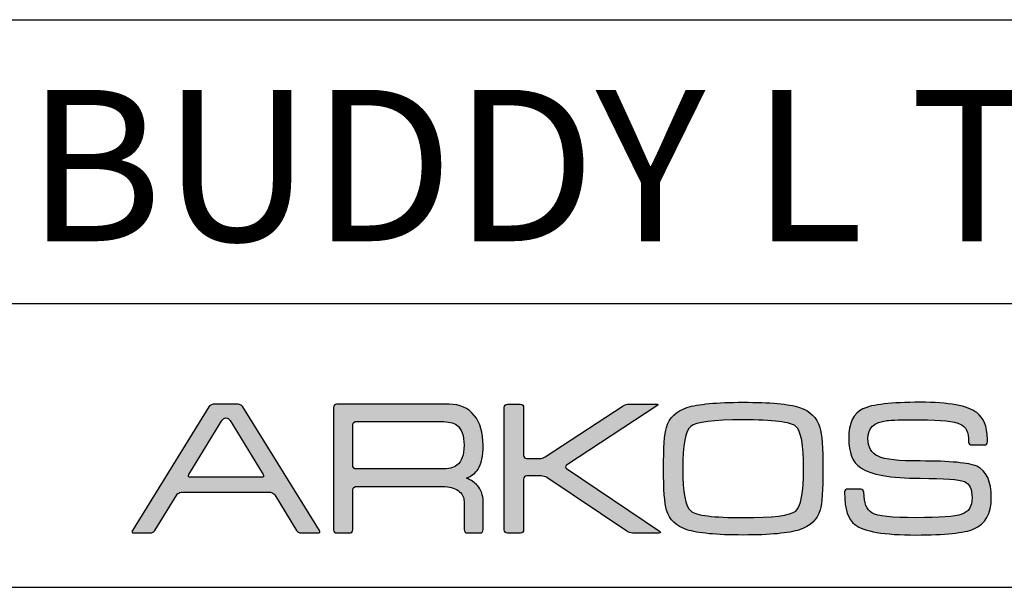
# Model space of a CAD drawing. Units: millimetres. Extents: x 0 to 439, y 0 to 399.
# Drawn here: x 344 to 396, y 0 to 30 of the extents above; entities that cross this region are included whole.
import ezdxf

# ---------------------------------------------------------------- set-up
doc = ezdxf.new("R2010")
doc.units = ezdxf.units.MM
for name, color, linetype in [('CAJETIN', 253, 'Continuous'), ('Capa 1', 7, 'Continuous'), ('TEXTO', 251, 'Continuous')]:
    doc.layers.add(name, color=color, linetype=linetype)
doc.layers.add('COTAS', color=251, linetype='Continuous', lineweight=9)
doc.styles.get("Standard").update_dxf_attribs({"font": 'arial.ttf'})

# ---------------------------------------------------------------- blocks, each defined once
blk = doc.blocks.new('A$C13222')
at = {"layer": 'COTAS'}
h = blk.add_hatch(color=9, dxfattribs=at)
h.dxf.hatch_style = 1
edge = h.paths.add_edge_path(flags=16)
edge.add_spline(control_points=[(6.93, 3.197), (6.976, 3.122), (6.945, 3.06), (6.861, 3.06)], knot_values=[6, 6, 6, 6, 7, 7, 7, 7], degree=3, periodic=0)
edge.add_spline(control_points=[(6.861, 3.06), (6.861, 3.06), (3.077, 3.06), (3.077, 3.06)], knot_values=[0, 0, 0, 0, 1, 1, 1, 1], degree=3, periodic=0)
edge.add_spline(control_points=[(3.077, 3.06), (2.993, 3.06), (2.962, 3.122), (3.008, 3.197)], knot_values=[1, 1, 1, 1, 2, 2, 2, 2], degree=3, periodic=0)
edge.add_spline(control_points=[(3.008, 3.197), (3.008, 3.197), (4.752, 6.06), (4.752, 6.06)], knot_values=[2, 2, 2, 2, 3, 3, 3, 3], degree=3, periodic=0)
edge.add_spline(control_points=[(4.752, 6.06), (4.798, 6.136), (4.895, 6.197), (4.969, 6.197), (5.042, 6.197), (5.139, 6.136), (5.185, 6.06)], knot_values=[3, 3, 3, 3, 4, 4, 4, 5, 5, 5, 5], degree=3, periodic=0)
edge.add_spline(control_points=[(5.185, 6.06), (5.185, 6.06), (6.93, 3.197), (6.93, 3.197)], knot_values=[5, 5, 5, 5, 6, 6, 6, 6], degree=3, periodic=0)
edge = h.paths.add_edge_path()
edge.add_spline(control_points=[(9.907, 0.249), (9.907, 0.249), (5.854, 6.778), (5.854, 6.778)], knot_values=[15, 15, 15, 15, 16, 16, 16, 16], degree=3, periodic=0)
edge.add_spline(control_points=[(5.854, 6.778), (5.807, 6.853), (5.7, 6.914), (5.616, 6.914)], knot_values=[0, 0, 0, 0, 1, 1, 1, 1], degree=3, periodic=0)
edge.add_spline(control_points=[(5.616, 6.914), (5.616, 6.914), (4.298, 6.914), (4.298, 6.914)], knot_values=[1, 1, 1, 1, 2, 2, 2, 2], degree=3, periodic=0)
edge.add_spline(control_points=[(4.298, 6.914), (4.214, 6.914), (4.108, 6.853), (4.062, 6.778)], knot_values=[2, 2, 2, 2, 3, 3, 3, 3], degree=3, periodic=0)
edge.add_spline(control_points=[(4.062, 6.778), (4.062, 6.778), (0.022, 0.249), (0.022, 0.249)], knot_values=[3, 3, 3, 3, 4, 4, 4, 4], degree=3, periodic=0)
edge.add_spline(control_points=[(0.022, 0.249), (-0.025, 0.174), (0.006, 0.112), (0.09, 0.112)], knot_values=[4, 4, 4, 4, 5, 5, 5, 5], degree=3, periodic=0)
edge.add_spline(control_points=[(0.09, 0.112), (0.09, 0.112), (0.966, 0.112), (0.966, 0.112)], knot_values=[5, 5, 5, 5, 6, 6, 6, 6], degree=3, periodic=0)
edge.add_spline(control_points=[(0.966, 0.112), (1.05, 0.112), (1.157, 0.174), (1.204, 0.249)], knot_values=[6, 6, 6, 6, 7, 7, 7, 7], degree=3, periodic=0)
edge.add_spline(control_points=[(1.204, 0.249), (1.204, 0.249), (2.366, 2.128), (2.366, 2.128)], knot_values=[7, 7, 7, 7, 8, 8, 8, 8], degree=3, periodic=0)
edge.add_spline(control_points=[(2.366, 2.128), (2.412, 2.203), (2.519, 2.265), (2.603, 2.265)], knot_values=[8, 8, 8, 8, 9, 9, 9, 9], degree=3, periodic=0)
edge.add_spline(control_points=[(2.603, 2.265), (2.603, 2.265), (7.312, 2.265), (7.312, 2.265)], knot_values=[9, 9, 9, 9, 10, 10, 10, 10], degree=3, periodic=0)
edge.add_spline(control_points=[(7.312, 2.265), (7.396, 2.265), (7.503, 2.203), (7.549, 2.128)], knot_values=[10, 10, 10, 10, 11, 11, 11, 11], degree=3, periodic=0)
edge.add_spline(control_points=[(7.549, 2.128), (7.549, 2.128), (8.699, 0.25), (8.699, 0.25)], knot_values=[11, 11, 11, 11, 12, 12, 12, 12], degree=3, periodic=0)
edge.add_spline(control_points=[(8.699, 0.25), (8.745, 0.174), (8.851, 0.112), (8.935, 0.112)], knot_values=[12, 12, 12, 12, 13, 13, 13, 13], degree=3, periodic=0)
edge.add_spline(control_points=[(8.935, 0.112), (8.935, 0.112), (9.839, 0.112), (9.839, 0.112)], knot_values=[13, 13, 13, 13, 14, 14, 14, 14], degree=3, periodic=0)
edge.add_spline(control_points=[(9.839, 0.112), (9.923, 0.112), (9.954, 0.174), (9.907, 0.249)], knot_values=[14, 14, 14, 14, 15, 15, 15, 15], degree=3, periodic=0)
h = blk.add_hatch(color=9, dxfattribs=at)
h.dxf.hatch_style = 1
edge = h.paths.add_edge_path(flags=16)
edge.add_spline(control_points=[(11.662, 3.674), (11.662, 3.674), (11.662, 5.813), (11.662, 5.813)], knot_values=[10, 10, 10, 10, 11, 11, 11, 11], degree=3, periodic=0)
edge.add_spline(control_points=[(11.662, 5.813), (11.662, 5.813), (11.659, 5.897), (11.724, 5.955), (11.777, 6.003), (11.837, 6.001), (11.843, 6.002)], knot_values=[0, 0, 0, 0, 1, 1, 1, 2, 2, 2, 2], degree=3, periodic=0)
edge.add_spline(control_points=[(11.843, 6.002), (11.843, 6.002), (16.343, 6.002), (16.343, 6.002)], knot_values=[2, 2, 2, 2, 3, 3, 3, 3], degree=3, periodic=0)
edge.add_spline(control_points=[(16.343, 6.002), (16.716, 6.002), (16.987, 5.939), (17.159, 5.813)], knot_values=[3, 3, 3, 3, 4, 4, 4, 4], degree=3, periodic=0)
edge.add_spline(control_points=[(17.159, 5.813), (17.418, 5.62), (17.547, 5.266), (17.547, 4.749), (17.547, 4.231), (17.421, 3.88), (17.169, 3.696)], knot_values=[4, 4, 4, 4, 5, 5, 5, 6, 6, 6, 6], degree=3, periodic=0)
edge.add_spline(control_points=[(17.169, 3.696), (16.991, 3.563), (16.716, 3.497), (16.343, 3.497)], knot_values=[6, 6, 6, 6, 7, 7, 7, 7], degree=3, periodic=0)
edge.add_spline(control_points=[(16.343, 3.497), (16.343, 3.497), (11.823, 3.497), (11.823, 3.497)], knot_values=[7, 7, 7, 7, 8, 8, 8, 8], degree=3, periodic=0)
edge.add_spline(control_points=[(11.823, 3.497), (11.794, 3.5), (11.752, 3.511), (11.723, 3.541)], knot_values=[8, 8, 8, 8, 9, 9, 9, 9], degree=3, periodic=0)
edge.add_spline(control_points=[(11.723, 3.541), (11.674, 3.59), (11.662, 3.654), (11.662, 3.674)], knot_values=[9, 9, 9, 9, 10, 10, 10, 10], degree=3, periodic=0)
edge = h.paths.add_edge_path()
edge.add_spline(control_points=[(10.647, 6.752), (10.647, 6.752), (10.647, 0.277), (10.647, 0.277)], knot_values=[27, 27, 27, 27, 28, 28, 28, 28], degree=3, periodic=0)
edge.add_spline(control_points=[(10.647, 0.277), (10.647, 0.187), (10.721, 0.112), (10.812, 0.112)], knot_values=[0, 0, 0, 0, 1, 1, 1, 1], degree=3, periodic=0)
edge.add_spline(control_points=[(10.812, 0.112), (10.812, 0.112), (11.497, 0.112), (11.497, 0.112)], knot_values=[1, 1, 1, 1, 2, 2, 2, 2], degree=3, periodic=0)
edge.add_spline(control_points=[(11.497, 0.112), (11.588, 0.112), (11.662, 0.187), (11.662, 0.277)], knot_values=[2, 2, 2, 2, 3, 3, 3, 3], degree=3, periodic=0)
edge.add_spline(control_points=[(11.662, 0.277), (11.662, 0.277), (11.662, 1.121), (11.662, 1.121)], knot_values=[3, 3, 3, 3, 4, 4, 4, 4], degree=3, periodic=0)
edge.add_spline(control_points=[(11.662, 1.121), (11.662, 1.121), (11.662, 1.121), (11.662, 1.122)], knot_values=[4, 4, 4, 4, 5, 5, 5, 5], degree=3, periodic=0)
edge.add_spline(control_points=[(11.662, 1.122), (11.662, 1.122), (11.662, 2.382), (11.662, 2.382)], knot_values=[5, 5, 5, 5, 6, 6, 6, 6], degree=3, periodic=0)
edge.add_spline(control_points=[(11.662, 2.382), (11.662, 2.382), (11.66, 2.466), (11.724, 2.524), (11.782, 2.576), (11.843, 2.571), (11.843, 2.571)], knot_values=[6, 6, 6, 6, 7, 7, 7, 8, 8, 8, 8], degree=3, periodic=0)
edge.add_spline(control_points=[(11.843, 2.571), (11.843, 2.571), (16.443, 2.571), (16.443, 2.571)], knot_values=[8, 8, 8, 8, 9, 9, 9, 9], degree=3, periodic=0)
edge.add_spline(control_points=[(16.443, 2.571), (16.749, 2.571), (17.011, 2.499), (17.229, 2.353)], knot_values=[9, 9, 9, 9, 10, 10, 10, 10], degree=3, periodic=0)
edge.add_spline(control_points=[(17.229, 2.353), (17.441, 2.199), (17.547, 2.01), (17.547, 1.785)], knot_values=[10, 10, 10, 10, 11, 11, 11, 11], degree=3, periodic=0)
edge.add_spline(control_points=[(17.547, 1.785), (17.547, 1.785), (17.547, 0.452), (17.547, 0.452)], knot_values=[11, 11, 11, 11, 12, 12, 12, 12], degree=3, periodic=0)
edge.add_spline(control_points=[(17.547, 0.452), (17.547, 0.452), (17.547, 0.29), (17.547, 0.29)], knot_values=[12, 12, 12, 12, 13, 13, 13, 13], degree=3, periodic=0)
edge.add_spline(control_points=[(17.547, 0.29), (17.547, 0.192), (17.622, 0.112), (17.712, 0.112)], knot_values=[13, 13, 13, 13, 14, 14, 14, 14], degree=3, periodic=0)
edge.add_spline(control_points=[(17.712, 0.112), (17.712, 0.112), (18.387, 0.112), (18.387, 0.112)], knot_values=[14, 14, 14, 14, 15, 15, 15, 15], degree=3, periodic=0)
edge.add_spline(control_points=[(18.387, 0.112), (18.478, 0.112), (18.552, 0.192), (18.552, 0.29)], knot_values=[15, 15, 15, 15, 16, 16, 16, 16], degree=3, periodic=0)
edge.add_spline(control_points=[(18.552, 0.29), (18.552, 0.29), (18.552, 0.452), (18.552, 0.452)], knot_values=[16, 16, 16, 16, 17, 17, 17, 17], degree=3, periodic=0)
edge.add_spline(control_points=[(18.552, 0.452), (18.552, 0.452), (18.552, 0.452), (18.552, 0.452)], knot_values=[17, 17, 17, 17, 18, 18, 18, 18], degree=3, periodic=0)
edge.add_spline(control_points=[(18.552, 0.452), (18.552, 0.452), (18.552, 1.785), (18.552, 1.785)], knot_values=[18, 18, 18, 18, 19, 19, 19, 19], degree=3, periodic=0)
edge.add_spline(control_points=[(18.552, 1.785), (18.552, 2.117), (18.453, 2.395), (18.255, 2.62)], knot_values=[19, 19, 19, 19, 20, 20, 20, 20], degree=3, periodic=0)
edge.add_spline(control_points=[(18.255, 2.62), (18.116, 2.779), (17.923, 2.908), (17.676, 3.009)], knot_values=[20, 20, 20, 20, 21, 21, 21, 21], degree=3, periodic=0)
edge.add_spline(control_points=[(17.676, 3.009), (17.955, 3.128), (18.158, 3.288), (18.285, 3.487)], knot_values=[21, 21, 21, 21, 22, 22, 22, 22], degree=3, periodic=0)
edge.add_spline(control_points=[(18.285, 3.487), (18.463, 3.765), (18.552, 4.186), (18.552, 4.749), (18.552, 5.405), (18.397, 5.932), (18.086, 6.33)], knot_values=[22, 22, 22, 22, 23, 23, 23, 24, 24, 24, 24], degree=3, periodic=0)
edge.add_spline(control_points=[(18.086, 6.33), (17.774, 6.721), (17.329, 6.917), (16.753, 6.917)], knot_values=[24, 24, 24, 24, 25, 25, 25, 25], degree=3, periodic=0)
edge.add_spline(control_points=[(16.753, 6.917), (16.753, 6.917), (10.812, 6.917), (10.812, 6.917)], knot_values=[25, 25, 25, 25, 26, 26, 26, 26], degree=3, periodic=0)
edge.add_spline(control_points=[(10.812, 6.917), (10.721, 6.917), (10.647, 6.843), (10.647, 6.752)], knot_values=[26, 26, 26, 26, 27, 27, 27, 27], degree=3, periodic=0)
h = blk.add_hatch(color=9, dxfattribs=at)
h.dxf.hatch_style = 1
edge = h.paths.add_edge_path()
edge.add_spline(control_points=[(26.139, 0.201), (26.139, 0.201), (21.925, 3.038), (21.925, 3.038)], knot_values=[17, 17, 17, 17, 18, 18, 18, 18], degree=3, periodic=0)
edge.add_spline(control_points=[(21.925, 3.038), (21.85, 3.089), (21.714, 3.13), (21.623, 3.13)], knot_values=[18, 18, 18, 18, 19, 19, 19, 19], degree=3, periodic=0)
edge.add_spline(control_points=[(21.623, 3.13), (21.623, 3.13), (20.856, 3.13), (20.856, 3.13)], knot_values=[19, 19, 19, 19, 20, 20, 20, 20], degree=3, periodic=0)
edge.add_spline(control_points=[(20.856, 3.13), (20.764, 3.13), (20.69, 3.056), (20.69, 2.965)], knot_values=[20, 20, 20, 20, 21, 21, 21, 21], degree=3, periodic=0)
edge.add_spline(control_points=[(20.69, 2.965), (20.69, 2.965), (20.69, 0.274), (20.69, 0.274)], knot_values=[21, 21, 21, 21, 22, 22, 22, 22], degree=3, periodic=0)
edge.add_spline(control_points=[(20.69, 0.274), (20.69, 0.183), (20.616, 0.108), (20.525, 0.108)], knot_values=[22, 22, 22, 22, 23, 23, 23, 23], degree=3, periodic=0)
edge.add_spline(control_points=[(20.525, 0.108), (20.525, 0.108), (19.838, 0.108), (19.838, 0.108)], knot_values=[23, 23, 23, 23, 24, 24, 24, 24], degree=3, periodic=0)
edge.add_spline(control_points=[(19.838, 0.108), (19.746, 0.108), (19.672, 0.183), (19.672, 0.274), (19.672, 0.274), (19.672, 6.756), (19.672, 6.756)], knot_values=[24, 24, 24, 24, 25, 25, 25, 26, 26, 26, 26], degree=3, periodic=0)
edge.add_spline(control_points=[(19.672, 6.756), (19.672, 6.847), (19.746, 6.921), (19.838, 6.921)], knot_values=[0, 0, 0, 0, 1, 1, 1, 1], degree=3, periodic=0)
edge.add_spline(control_points=[(19.838, 6.921), (19.838, 6.921), (20.525, 6.921), (20.525, 6.921)], knot_values=[1, 1, 1, 1, 2, 2, 2, 2], degree=3, periodic=0)
edge.add_spline(control_points=[(20.525, 6.921), (20.616, 6.921), (20.69, 6.847), (20.69, 6.756)], knot_values=[2, 2, 2, 2, 3, 3, 3, 3], degree=3, periodic=0)
edge.add_spline(control_points=[(20.69, 6.756), (20.69, 6.756), (20.69, 4.214), (20.69, 4.214)], knot_values=[3, 3, 3, 3, 4, 4, 4, 4], degree=3, periodic=0)
edge.add_spline(control_points=[(20.69, 4.214), (20.69, 4.123), (20.764, 4.048), (20.856, 4.048)], knot_values=[4, 4, 4, 4, 5, 5, 5, 5], degree=3, periodic=0)
edge.add_spline(control_points=[(20.856, 4.048), (20.856, 4.048), (21.523, 4.048), (21.523, 4.048)], knot_values=[5, 5, 5, 5, 6, 6, 6, 6], degree=3, periodic=0)
edge.add_spline(control_points=[(21.523, 4.048), (21.614, 4.048), (21.751, 4.089), (21.827, 4.139)], knot_values=[6, 6, 6, 6, 7, 7, 7, 7], degree=3, periodic=0)
edge.add_spline(control_points=[(21.827, 4.139), (21.827, 4.139), (25.957, 6.831), (25.957, 6.831)], knot_values=[7, 7, 7, 7, 8, 8, 8, 8], degree=3, periodic=0)
edge.add_spline(control_points=[(25.957, 6.831), (26.034, 6.881), (26.17, 6.921), (26.261, 6.921)], knot_values=[8, 8, 8, 8, 9, 9, 9, 9], degree=3, periodic=0)
edge.add_spline(control_points=[(26.261, 6.921), (26.261, 6.921), (27.706, 6.921), (27.706, 6.921)], knot_values=[9, 9, 9, 9, 10, 10, 10, 10], degree=3, periodic=0)
edge.add_spline(control_points=[(27.706, 6.921), (27.797, 6.921), (27.809, 6.881), (27.733, 6.831)], knot_values=[10, 10, 10, 10, 11, 11, 11, 11], degree=3, periodic=0)
edge.add_spline(control_points=[(27.733, 6.831), (27.733, 6.831), (22.964, 3.701), (22.964, 3.701)], knot_values=[11, 11, 11, 11, 12, 12, 12, 12], degree=3, periodic=0)
edge.add_spline(control_points=[(22.964, 3.701), (22.888, 3.651), (22.887, 3.568), (22.963, 3.517)], knot_values=[12, 12, 12, 12, 13, 13, 13, 13], degree=3, periodic=0)
edge.add_spline(control_points=[(22.963, 3.517), (22.963, 3.517), (27.866, 0.201), (27.866, 0.201)], knot_values=[13, 13, 13, 13, 14, 14, 14, 14], degree=3, periodic=0)
edge.add_spline(control_points=[(27.866, 0.201), (27.941, 0.15), (27.928, 0.108), (27.837, 0.108)], knot_values=[14, 14, 14, 14, 15, 15, 15, 15], degree=3, periodic=0)
edge.add_spline(control_points=[(27.837, 0.108), (27.837, 0.108), (26.441, 0.108), (26.441, 0.108)], knot_values=[15, 15, 15, 15, 16, 16, 16, 16], degree=3, periodic=0)
edge.add_spline(control_points=[(26.441, 0.108), (26.35, 0.108), (26.214, 0.15), (26.139, 0.201)], knot_values=[16, 16, 16, 16, 17, 17, 17, 17], degree=3, periodic=0)
h = blk.add_hatch(color=9, dxfattribs=at)
h.dxf.hatch_style = 1
edge = h.paths.add_edge_path()
edge.add_spline(control_points=[(35.273, 0.286), (34.708, 0.1), (33.715, 0.006), (32.292, 0.006)], knot_values=[11, 11, 11, 11, 12, 12, 12, 12], degree=3, periodic=0)
edge.add_spline(control_points=[(32.292, 0.006), (30.875, 0.006), (29.884, 0.1), (29.32, 0.286)], knot_values=[0, 0, 0, 0, 1, 1, 1, 1], degree=3, periodic=0)
edge.add_spline(control_points=[(29.32, 0.286), (28.755, 0.464), (28.396, 0.81), (28.243, 1.322)], knot_values=[1, 1, 1, 1, 2, 2, 2, 2], degree=3, periodic=0)
edge.add_spline(control_points=[(28.243, 1.322), (28.136, 1.674), (28.082, 2.401), (28.082, 3.504), (28.082, 4.626), (28.133, 5.353), (28.233, 5.685)], knot_values=[2, 2, 2, 2, 3, 3, 3, 4, 4, 4, 4], degree=3, periodic=0)
edge.add_spline(control_points=[(28.233, 5.685), (28.386, 6.203), (28.748, 6.555), (29.319, 6.741)], knot_values=[4, 4, 4, 4, 5, 5, 5, 5], degree=3, periodic=0)
edge.add_spline(control_points=[(29.319, 6.741), (29.891, 6.928), (30.882, 7.021), (32.292, 7.021), (33.708, 7.021), (34.698, 6.931), (35.263, 6.751)], knot_values=[5, 5, 5, 5, 6, 6, 6, 7, 7, 7, 7], degree=3, periodic=0)
edge.add_spline(control_points=[(35.263, 6.751), (35.822, 6.564), (36.183, 6.213), (36.344, 5.695)], knot_values=[7, 7, 7, 7, 8, 8, 8, 8], degree=3, periodic=0)
edge.add_spline(control_points=[(36.344, 5.695), (36.45, 5.343), (36.503, 4.613), (36.503, 3.504), (36.503, 2.388), (36.453, 1.664), (36.354, 1.332)], knot_values=[8, 8, 8, 8, 9, 9, 9, 10, 10, 10, 10], degree=3, periodic=0)
edge.add_spline(control_points=[(36.354, 1.332), (36.201, 0.813), (35.84, 0.464), (35.273, 0.286)], knot_values=[10, 10, 10, 10, 11, 11, 11, 11], degree=3, periodic=0)
edge = h.paths.add_edge_path(flags=16)
edge.add_spline(control_points=[(29.519, 1.281), (29.798, 1.042), (30.723, 0.923), (32.292, 0.923)], knot_values=[7, 7, 7, 7, 8, 8, 8, 8], degree=3, periodic=0)
edge.add_spline(control_points=[(32.292, 0.923), (33.861, 0.923), (34.784, 1.039), (35.064, 1.271)], knot_values=[0, 0, 0, 0, 1, 1, 1, 1], degree=3, periodic=0)
edge.add_spline(control_points=[(35.064, 1.271), (35.344, 1.505), (35.485, 2.249), (35.485, 3.504), (35.485, 4.765), (35.348, 5.512), (35.076, 5.744)], knot_values=[1, 1, 1, 1, 2, 2, 2, 3, 3, 3, 3], degree=3, periodic=0)
edge.add_spline(control_points=[(35.076, 5.744), (34.796, 5.977), (33.869, 6.094), (32.292, 6.094), (30.716, 6.094), (29.792, 5.977), (29.519, 5.744)], knot_values=[3, 3, 3, 3, 4, 4, 4, 5, 5, 5, 5], degree=3, periodic=0)
edge.add_spline(control_points=[(29.519, 5.744), (29.24, 5.512), (29.1, 4.765), (29.1, 3.504), (29.1, 2.255), (29.24, 1.514), (29.519, 1.281)], knot_values=[5, 5, 5, 5, 6, 6, 6, 7, 7, 7, 7], degree=3, periodic=0)
h = blk.add_hatch(color=9, dxfattribs=at)
h.dxf.hatch_style = 1
edge = h.paths.add_edge_path()
edge.add_spline(control_points=[(44.473, 0.325), (45.09, 0.584), (45.398, 1.131), (45.398, 1.966), (45.398, 2.849), (45.142, 3.406), (44.63, 3.637)], knot_values=[41, 41, 41, 41, 42, 42, 42, 43, 43, 43, 43], degree=3, periodic=0)
edge.add_spline(control_points=[(44.63, 3.637), (44.219, 3.824), (43.221, 3.917), (41.636, 3.917), (40.515, 3.917), (39.776, 3.999), (39.418, 4.164)], knot_values=[0, 0, 0, 0, 1, 1, 1, 2, 2, 2, 2], degree=3, periodic=0)
edge.add_spline(control_points=[(39.418, 4.164), (39.06, 4.331), (38.882, 4.646), (38.882, 5.109), (38.882, 5.66), (39.213, 5.975), (39.875, 6.054)], knot_values=[2, 2, 2, 2, 3, 3, 3, 4, 4, 4, 4], degree=3, periodic=0)
edge.add_spline(control_points=[(39.875, 6.054), (40.095, 6.081), (40.682, 6.095), (41.636, 6.095), (42.75, 6.095), (43.456, 6.019), (43.755, 5.866)], knot_values=[4, 4, 4, 4, 5, 5, 5, 6, 6, 6, 6], degree=3, periodic=0)
edge.add_spline(control_points=[(43.755, 5.866), (44.053, 5.713), (44.199, 5.498), (44.199, 4.915)], knot_values=[6, 6, 6, 6, 7, 7, 7, 7], degree=3, periodic=0)
edge.add_spline(control_points=[(44.199, 4.915), (44.199, 4.915), (44.201, 4.915), (44.201, 4.915)], knot_values=[7, 7, 7, 7, 8, 8, 8, 8], degree=3, periodic=0)
edge.add_spline(control_points=[(44.201, 4.915), (44.208, 4.831), (44.278, 4.763), (44.364, 4.763)], knot_values=[8, 8, 8, 8, 9, 9, 9, 9], degree=3, periodic=0)
edge.add_spline(control_points=[(44.364, 4.763), (44.364, 4.763), (45.032, 4.763), (45.032, 4.763)], knot_values=[9, 9, 9, 9, 10, 10, 10, 10], degree=3, periodic=0)
edge.add_spline(control_points=[(45.032, 4.763), (45.122, 4.763), (45.195, 4.836), (45.197, 4.926)], knot_values=[10, 10, 10, 10, 11, 11, 11, 11], degree=3, periodic=0)
edge.add_spline(control_points=[(45.197, 4.926), (45.197, 4.926), (45.197, 4.926), (45.197, 4.926)], knot_values=[11, 11, 11, 11, 12, 12, 12, 12], degree=3, periodic=0)
edge.add_spline(control_points=[(45.197, 4.926), (45.197, 4.928), (45.197, 4.93), (45.197, 4.932)], knot_values=[12, 12, 12, 12, 13, 13, 13, 13], degree=3, periodic=0)
edge.add_spline(control_points=[(45.197, 4.932), (45.197, 4.932), (45.197, 5.031), (45.197, 5.031)], knot_values=[13, 13, 13, 13, 14, 14, 14, 14], degree=3, periodic=0)
edge.add_spline(control_points=[(45.197, 5.031), (45.197, 5.037), (45.195, 5.042), (45.194, 5.048)], knot_values=[14, 14, 14, 14, 15, 15, 15, 15], degree=3, periodic=0)
edge.add_spline(control_points=[(45.194, 5.048), (45.176, 5.811), (44.99, 6.195), (44.63, 6.472)], knot_values=[15, 15, 15, 15, 16, 16, 16, 16], degree=3, periodic=0)
edge.add_spline(control_points=[(44.63, 6.472), (44.153, 6.838), (43.155, 7.021), (41.636, 7.021), (40.111, 7.021), (39.103, 6.904), (38.612, 6.671)], knot_values=[16, 16, 16, 16, 17, 17, 17, 18, 18, 18, 18], degree=3, periodic=0)
edge.add_spline(control_points=[(38.612, 6.671), (38.115, 6.433), (37.866, 5.913), (37.866, 5.109), (37.866, 4.368), (38.072, 3.853), (38.483, 3.567)], knot_values=[18, 18, 18, 18, 19, 19, 19, 20, 20, 20, 20], degree=3, periodic=0)
edge.add_spline(control_points=[(38.483, 3.567), (39.021, 3.19), (40.072, 3.001), (41.636, 3.001), (42.916, 3.001), (43.696, 2.945), (43.975, 2.831)], knot_values=[20, 20, 20, 20, 21, 21, 21, 22, 22, 22, 22], degree=3, periodic=0)
edge.add_spline(control_points=[(43.975, 2.831), (44.247, 2.719), (44.383, 2.431), (44.383, 1.966), (44.383, 1.508), (44.201, 1.22), (43.836, 1.102)], knot_values=[22, 22, 22, 22, 23, 23, 23, 24, 24, 24, 24], degree=3, periodic=0)
edge.add_spline(control_points=[(43.836, 1.102), (43.464, 0.982), (42.657, 0.922), (41.417, 0.922), (40.151, 0.922), (39.375, 1.005), (39.09, 1.17)], knot_values=[24, 24, 24, 24, 25, 25, 25, 26, 26, 26, 26], degree=3, periodic=0)
edge.add_spline(control_points=[(39.09, 1.17), (38.806, 1.33), (38.669, 1.692), (38.665, 2.253)], knot_values=[26, 26, 26, 26, 27, 27, 27, 27], degree=3, periodic=0)
edge.add_spline(control_points=[(38.665, 2.253), (38.665, 2.253), (38.663, 2.253), (38.663, 2.253)], knot_values=[27, 27, 27, 27, 28, 28, 28, 28], degree=3, periodic=0)
edge.add_spline(control_points=[(38.663, 2.253), (38.663, 2.256), (38.664, 2.257), (38.664, 2.259)], knot_values=[28, 28, 28, 28, 29, 29, 29, 29], degree=3, periodic=0)
edge.add_spline(control_points=[(38.664, 2.259), (38.664, 2.259), (38.664, 2.267), (38.664, 2.267)], knot_values=[29, 29, 29, 29, 30, 30, 30, 30], degree=3, periodic=0)
edge.add_spline(control_points=[(38.664, 2.267), (38.664, 2.357), (38.59, 2.432), (38.499, 2.432)], knot_values=[30, 30, 30, 30, 31, 31, 31, 31], degree=3, periodic=0)
edge.add_spline(control_points=[(38.499, 2.432), (38.499, 2.432), (37.813, 2.432), (37.813, 2.432)], knot_values=[31, 31, 31, 31, 32, 32, 32, 32], degree=3, periodic=0)
edge.add_spline(control_points=[(37.813, 2.432), (37.728, 2.432), (37.66, 2.366), (37.651, 2.283)], knot_values=[32, 32, 32, 32, 33, 33, 33, 33], degree=3, periodic=0)
edge.add_spline(control_points=[(37.651, 2.283), (37.651, 2.283), (37.648, 2.283), (37.648, 2.283)], knot_values=[33, 33, 33, 33, 34, 34, 34, 34], degree=3, periodic=0)
edge.add_spline(control_points=[(37.648, 2.283), (37.648, 2.278), (37.648, 2.274), (37.648, 2.27), (37.648, 2.269), (37.648, 2.268), (37.648, 2.267)], knot_values=[34, 34, 34, 34, 35, 35, 35, 36, 36, 36, 36], degree=3, periodic=0)
edge.add_spline(control_points=[(37.648, 2.267), (37.648, 2.267), (37.648, 2.259), (37.648, 2.259)], knot_values=[36, 36, 36, 36, 37, 37, 37, 37], degree=3, periodic=0)
edge.add_spline(control_points=[(37.648, 2.259), (37.648, 2.258), (37.649, 2.256), (37.649, 2.254)], knot_values=[37, 37, 37, 37, 38, 38, 38, 38], degree=3, periodic=0)
edge.add_spline(control_points=[(37.649, 2.254), (37.652, 1.338), (37.834, 0.828), (38.194, 0.553)], knot_values=[38, 38, 38, 38, 39, 39, 39, 39], degree=3, periodic=0)
edge.add_spline(control_points=[(38.194, 0.553), (38.672, 0.188), (39.743, 0.006), (41.408, 0.006), (42.946, 0.006), (43.967, 0.112), (44.473, 0.325)], knot_values=[39, 39, 39, 39, 40, 40, 40, 41, 41, 41, 41], degree=3, periodic=0)
at = {"layer": 'Capa 1', "color": 9}
for points in [[(4.062, 6.778), (4.062, 6.778), (0.022, 0.249), (0.022, 0.249)], [(4.298, 6.914), (4.214, 6.914), (4.108, 6.853), (4.062, 6.778)], [(5.616, 6.914), (5.616, 6.914), (4.298, 6.914), (4.298, 6.914)], [(5.854, 6.778), (5.807, 6.853), (5.7, 6.914), (5.616, 6.914)], [(9.907, 0.249), (9.907, 0.249), (5.854, 6.778), (5.854, 6.778)], [(10.812, 6.917), (10.721, 6.917), (10.647, 6.843), (10.647, 6.752)], [(16.753, 6.917), (16.753, 6.917), (10.812, 6.917), (10.812, 6.917)], [(18.086, 6.33), (17.774, 6.721), (17.329, 6.917), (16.753, 6.917)], [(19.672, 6.756), (19.672, 6.847), (19.746, 6.921), (19.838, 6.921)], [(19.838, 6.921), (19.838, 6.921), (20.525, 6.921), (20.525, 6.921)], [(20.525, 6.921), (20.616, 6.921), (20.69, 6.847), (20.69, 6.756)], [(21.827, 4.139), (21.827, 4.139), (25.957, 6.831), (25.957, 6.831)], [(27.733, 6.831), (27.733, 6.831), (22.964, 3.701), (22.964, 3.701)], [(25.957, 6.831), (26.034, 6.881), (26.17, 6.921), (26.261, 6.921)], [(26.261, 6.921), (26.261, 6.921), (27.706, 6.921), (27.706, 6.921)], [(27.706, 6.921), (27.797, 6.921), (27.809, 6.881), (27.733, 6.831)], [(10.647, 6.752), (10.647, 6.752), (10.647, 0.277), (10.647, 0.277)], [(20.69, 6.756), (20.69, 6.756), (20.69, 4.214), (20.69, 4.214)], [(28.233, 5.685), (28.386, 6.203), (28.748, 6.555), (29.319, 6.741)], [(35.263, 6.751), (35.822, 6.564), (36.183, 6.213), (36.344, 5.695)], [(45.194, 5.048), (45.176, 5.811), (44.99, 6.195), (44.63, 6.472)], [(3.008, 3.197), (3.008, 3.197), (4.752, 6.06), (4.752, 6.06)], [(5.185, 6.06), (5.185, 6.06), (6.93, 3.197), (6.93, 3.197)], [(11.662, 3.674), (11.662, 3.674), (11.662, 5.813), (11.662, 5.813)], [(11.843, 6.002), (11.843, 6.002), (16.343, 6.002), (16.343, 6.002)], [(16.343, 6.002), (16.716, 6.002), (16.987, 5.939), (17.159, 5.813)], [(43.755, 5.866), (44.053, 5.713), (44.199, 5.498), (44.199, 4.915)], [(44.199, 4.915), (44.199, 4.915), (44.201, 4.915), (44.201, 4.915)], [(44.201, 4.915), (44.208, 4.831), (44.278, 4.763), (44.364, 4.763)], [(44.364, 4.763), (44.364, 4.763), (45.032, 4.763), (45.032, 4.763)], [(45.032, 4.763), (45.122, 4.763), (45.195, 4.836), (45.197, 4.926)], [(45.197, 5.031), (45.197, 5.037), (45.195, 5.042), (45.194, 5.048)], [(45.197, 4.932), (45.197, 4.932), (45.197, 5.031), (45.197, 5.031)], [(45.197, 4.926), (45.197, 4.928), (45.197, 4.93), (45.197, 4.932)], [(45.197, 4.926), (45.197, 4.926), (45.197, 4.926), (45.197, 4.926)], [(20.69, 4.214), (20.69, 4.123), (20.764, 4.048), (20.856, 4.048)], [(11.723, 3.541), (11.674, 3.59), (11.662, 3.654), (11.662, 3.674)], [(17.169, 3.696), (16.991, 3.563), (16.716, 3.497), (16.343, 3.497)], [(20.856, 4.048), (20.856, 4.048), (21.523, 4.048), (21.523, 4.048)], [(21.523, 4.048), (21.614, 4.048), (21.751, 4.089), (21.827, 4.139)], [(22.964, 3.701), (22.888, 3.651), (22.887, 3.568), (22.963, 3.517)], [(3.077, 3.06), (2.993, 3.06), (2.962, 3.122), (3.008, 3.197)], [(6.93, 3.197), (6.976, 3.122), (6.945, 3.06), (6.861, 3.06)], [(11.823, 3.497), (11.794, 3.5), (11.752, 3.511), (11.723, 3.541)], [(16.343, 3.497), (16.343, 3.497), (11.823, 3.497), (11.823, 3.497)], [(17.676, 3.009), (17.955, 3.128), (18.158, 3.288), (18.285, 3.487)], [(20.856, 3.13), (20.764, 3.13), (20.69, 3.056), (20.69, 2.965)], [(21.623, 3.13), (21.623, 3.13), (20.856, 3.13), (20.856, 3.13)], [(21.925, 3.038), (21.85, 3.089), (21.714, 3.13), (21.623, 3.13)], [(22.963, 3.517), (22.963, 3.517), (27.866, 0.201), (27.866, 0.201)], [(6.861, 3.06), (6.861, 3.06), (3.077, 3.06), (3.077, 3.06)], [(18.255, 2.62), (18.116, 2.779), (17.923, 2.908), (17.676, 3.009)], [(18.552, 1.785), (18.552, 2.117), (18.453, 2.395), (18.255, 2.62)], [(20.69, 2.965), (20.69, 2.965), (20.69, 0.274), (20.69, 0.274)], [(26.139, 0.201), (26.139, 0.201), (21.925, 3.038), (21.925, 3.038)], [(1.204, 0.249), (1.204, 0.249), (2.366, 2.128), (2.366, 2.128)], [(2.366, 2.128), (2.412, 2.203), (2.519, 2.265), (2.603, 2.265)], [(2.603, 2.265), (2.603, 2.265), (7.312, 2.265), (7.312, 2.265)], [(7.312, 2.265), (7.396, 2.265), (7.503, 2.203), (7.549, 2.128)], [(7.549, 2.128), (7.549, 2.128), (8.699, 0.25), (8.699, 0.25)], [(11.662, 1.122), (11.662, 1.122), (11.662, 2.382), (11.662, 2.382)], [(11.843, 2.571), (11.843, 2.571), (16.443, 2.571), (16.443, 2.571)], [(16.443, 2.571), (16.749, 2.571), (17.011, 2.499), (17.229, 2.353)], [(17.229, 2.353), (17.441, 2.199), (17.547, 2.01), (17.547, 1.785)], [(37.651, 2.283), (37.651, 2.283), (37.648, 2.283), (37.648, 2.283)], [(37.648, 2.267), (37.648, 2.267), (37.648, 2.259), (37.648, 2.259)], [(37.648, 2.259), (37.648, 2.258), (37.649, 2.256), (37.649, 2.254)], [(37.649, 2.254), (37.652, 1.338), (37.834, 0.828), (38.194, 0.553)], [(37.813, 2.432), (37.728, 2.432), (37.66, 2.366), (37.651, 2.283)], [(38.499, 2.432), (38.499, 2.432), (37.813, 2.432), (37.813, 2.432)], [(38.664, 2.267), (38.664, 2.357), (38.59, 2.432), (38.499, 2.432)], [(38.663, 2.253), (38.663, 2.256), (38.664, 2.257), (38.664, 2.259)], [(38.665, 2.253), (38.665, 2.253), (38.663, 2.253), (38.663, 2.253)], [(38.664, 2.259), (38.664, 2.259), (38.664, 2.267), (38.664, 2.267)], [(39.09, 1.17), (38.806, 1.33), (38.669, 1.692), (38.665, 2.253)], [(17.547, 1.785), (17.547, 1.785), (17.547, 0.452), (17.547, 0.452)], [(18.552, 0.452), (18.552, 0.452), (18.552, 1.785), (18.552, 1.785)], [(11.662, 1.121), (11.662, 1.121), (11.662, 1.121), (11.662, 1.122)], [(11.662, 0.277), (11.662, 0.277), (11.662, 1.121), (11.662, 1.121)], [(29.32, 0.286), (28.755, 0.464), (28.396, 0.81), (28.243, 1.322)], [(29.519, 1.281), (29.798, 1.042), (30.723, 0.923), (32.292, 0.923)], [(32.292, 0.923), (33.861, 0.923), (34.784, 1.039), (35.064, 1.271)], [(36.354, 1.332), (36.201, 0.813), (35.84, 0.464), (35.273, 0.286)], [(0.022, 0.249), (-0.025, 0.174), (0.006, 0.112), (0.09, 0.112)], [(0.09, 0.112), (0.09, 0.112), (0.966, 0.112), (0.966, 0.112)], [(0.966, 0.112), (1.05, 0.112), (1.157, 0.174), (1.204, 0.249)], [(8.699, 0.25), (8.745, 0.174), (8.851, 0.112), (8.935, 0.112)], [(8.935, 0.112), (8.935, 0.112), (9.839, 0.112), (9.839, 0.112)], [(9.839, 0.112), (9.923, 0.112), (9.954, 0.174), (9.907, 0.249)], [(10.647, 0.277), (10.647, 0.187), (10.721, 0.112), (10.812, 0.112)], [(10.812, 0.112), (10.812, 0.112), (11.497, 0.112), (11.497, 0.112)], [(11.497, 0.112), (11.588, 0.112), (11.662, 0.187), (11.662, 0.277)], [(17.547, 0.452), (17.547, 0.452), (17.547, 0.29), (17.547, 0.29)], [(17.547, 0.29), (17.547, 0.192), (17.622, 0.112), (17.712, 0.112)], [(17.712, 0.112), (17.712, 0.112), (18.387, 0.112), (18.387, 0.112)], [(18.387, 0.112), (18.478, 0.112), (18.552, 0.192), (18.552, 0.29)], [(18.552, 0.29), (18.552, 0.29), (18.552, 0.452), (18.552, 0.452)], [(18.552, 0.452), (18.552, 0.452), (18.552, 0.452), (18.552, 0.452)], [(20.525, 0.108), (20.525, 0.108), (19.838, 0.108), (19.838, 0.108)], [(20.69, 0.274), (20.69, 0.183), (20.616, 0.108), (20.525, 0.108)], [(26.441, 0.108), (26.35, 0.108), (26.214, 0.15), (26.139, 0.201)], [(27.837, 0.108), (27.837, 0.108), (26.441, 0.108), (26.441, 0.108)], [(27.866, 0.201), (27.941, 0.15), (27.928, 0.108), (27.837, 0.108)], [(32.292, 0.006), (30.875, 0.006), (29.884, 0.1), (29.32, 0.286)], [(35.273, 0.286), (34.708, 0.1), (33.715, 0.006), (32.292, 0.006)]]:
    blk.add_open_spline(points, degree=3, dxfattribs=at)
for points, knots in [([(29.319, 6.741), (29.891, 6.928), (30.882, 7.021), (32.292, 7.021), (33.708, 7.021), (34.698, 6.931), (35.263, 6.751)], [5, 5, 5, 5, 6, 6, 6, 7, 7, 7, 7]), ([(44.63, 6.472), (44.153, 6.838), (43.155, 7.021), (41.636, 7.021), (40.111, 7.021), (39.103, 6.904), (38.612, 6.671)], [16, 16, 16, 16, 17, 17, 17, 18, 18, 18, 18]), ([(18.285, 3.487), (18.463, 3.765), (18.552, 4.186), (18.552, 4.749), (18.552, 5.405), (18.397, 5.932), (18.086, 6.33)], [22, 22, 22, 22, 23, 23, 23, 24, 24, 24, 24]), ([(19.838, 0.108), (19.746, 0.108), (19.672, 0.183), (19.672, 0.274), (19.672, 0.274), (19.672, 6.756), (19.672, 6.756)], [24, 24, 24, 24, 25, 25, 25, 26, 26, 26, 26]), ([(38.612, 6.671), (38.115, 6.433), (37.866, 5.913), (37.866, 5.109), (37.866, 4.368), (38.072, 3.853), (38.483, 3.567)], [18, 18, 18, 18, 19, 19, 19, 20, 20, 20, 20]), ([(4.752, 6.06), (4.798, 6.136), (4.895, 6.197), (4.969, 6.197), (5.042, 6.197), (5.139, 6.136), (5.185, 6.06)], [3, 3, 3, 3, 4, 4, 4, 5, 5, 5, 5]), ([(11.662, 5.813), (11.662, 5.813), (11.659, 5.897), (11.724, 5.955), (11.777, 6.003), (11.837, 6.001), (11.843, 6.002)], [0, 0, 0, 0, 1, 1, 1, 2, 2, 2, 2]), ([(17.159, 5.813), (17.418, 5.62), (17.547, 5.266), (17.547, 4.749), (17.547, 4.231), (17.421, 3.88), (17.169, 3.696)], [4, 4, 4, 4, 5, 5, 5, 6, 6, 6, 6]), ([(29.519, 5.744), (29.24, 5.512), (29.1, 4.765), (29.1, 3.504), (29.1, 2.255), (29.24, 1.514), (29.519, 1.281)], [5, 5, 5, 5, 6, 6, 6, 7, 7, 7, 7]), ([(35.076, 5.744), (34.796, 5.977), (33.869, 6.094), (32.292, 6.094), (30.716, 6.094), (29.792, 5.977), (29.519, 5.744)], [3, 3, 3, 3, 4, 4, 4, 5, 5, 5, 5]), ([(35.064, 1.271), (35.344, 1.505), (35.485, 2.249), (35.485, 3.504), (35.485, 4.765), (35.348, 5.512), (35.076, 5.744)], [1, 1, 1, 1, 2, 2, 2, 3, 3, 3, 3]), ([(39.418, 4.164), (39.06, 4.331), (38.882, 4.646), (38.882, 5.109), (38.882, 5.66), (39.213, 5.975), (39.875, 6.054)], [2, 2, 2, 2, 3, 3, 3, 4, 4, 4, 4]), ([(39.875, 6.054), (40.095, 6.081), (40.682, 6.095), (41.636, 6.095), (42.75, 6.095), (43.456, 6.019), (43.755, 5.866)], [4, 4, 4, 4, 5, 5, 5, 6, 6, 6, 6]), ([(28.243, 1.322), (28.136, 1.674), (28.082, 2.401), (28.082, 3.504), (28.082, 4.626), (28.133, 5.353), (28.233, 5.685)], [2, 2, 2, 2, 3, 3, 3, 4, 4, 4, 4]), ([(36.344, 5.695), (36.45, 5.343), (36.503, 4.613), (36.503, 3.504), (36.503, 2.388), (36.453, 1.664), (36.354, 1.332)], [8, 8, 8, 8, 9, 9, 9, 10, 10, 10, 10]), ([(44.63, 3.637), (44.219, 3.824), (43.221, 3.917), (41.636, 3.917), (40.515, 3.917), (39.776, 3.999), (39.418, 4.164)], [0, 0, 0, 0, 1, 1, 1, 2, 2, 2, 2]), ([(38.483, 3.567), (39.021, 3.19), (40.072, 3.001), (41.636, 3.001), (42.916, 3.001), (43.696, 2.945), (43.975, 2.831)], [20, 20, 20, 20, 21, 21, 21, 22, 22, 22, 22]), ([(44.473, 0.325), (45.09, 0.584), (45.398, 1.131), (45.398, 1.966), (45.398, 2.849), (45.142, 3.406), (44.63, 3.637)], [41, 41, 41, 41, 42, 42, 42, 43, 43, 43, 43]), ([(43.975, 2.831), (44.247, 2.719), (44.383, 2.431), (44.383, 1.966), (44.383, 1.508), (44.201, 1.22), (43.836, 1.102)], [22, 22, 22, 22, 23, 23, 23, 24, 24, 24, 24]), ([(11.662, 2.382), (11.662, 2.382), (11.66, 2.466), (11.724, 2.524), (11.782, 2.576), (11.843, 2.571), (11.843, 2.571)], [6, 6, 6, 6, 7, 7, 7, 8, 8, 8, 8]), ([(37.648, 2.283), (37.648, 2.278), (37.648, 2.274), (37.648, 2.27), (37.648, 2.269), (37.648, 2.268), (37.648, 2.267)], [34, 34, 34, 34, 35, 35, 35, 36, 36, 36, 36]), ([(43.836, 1.102), (43.464, 0.982), (42.657, 0.922), (41.417, 0.922), (40.151, 0.922), (39.375, 1.005), (39.09, 1.17)], [24, 24, 24, 24, 25, 25, 25, 26, 26, 26, 26]), ([(38.194, 0.553), (38.672, 0.188), (39.743, 0.006), (41.408, 0.006), (42.946, 0.006), (43.967, 0.112), (44.473, 0.325)], [39, 39, 39, 39, 40, 40, 40, 41, 41, 41, 41])]:
    blk.add_open_spline(points, degree=3, knots=knots, dxfattribs=at)

msp = doc.modelspace()

# ---------------------------------------------------------------- linework, layer by layer
at = {"layer": 'CAJETIN'}
for p, q in [((142.219, 30), (439.219, 30)), ((142.219, 15), (439.219, 15)), ((0, 0), (439.219, 0))]:
    msp.add_line(p, q, dxfattribs=at)

# ---------------------------------------------------------------- block references
at = {"layer": 'TEXTO'}
msp.add_blockref('A$C13222', (349.442, 2.759), dxfattribs=at)

# ---------------------------------------------------------------- texts
at = {"layer": 'TEXTO', "insert": (291.78, 26.291), "char_height": 8, "width": 140.3893, "attachment_point": 1}
msp.add_mtext('{\\fArial|b0|i0|c0|p34;\\W7.10366;   }BUDDY L TILT', dxfattribs=at)

doc.saveas('drawing.dxf')
